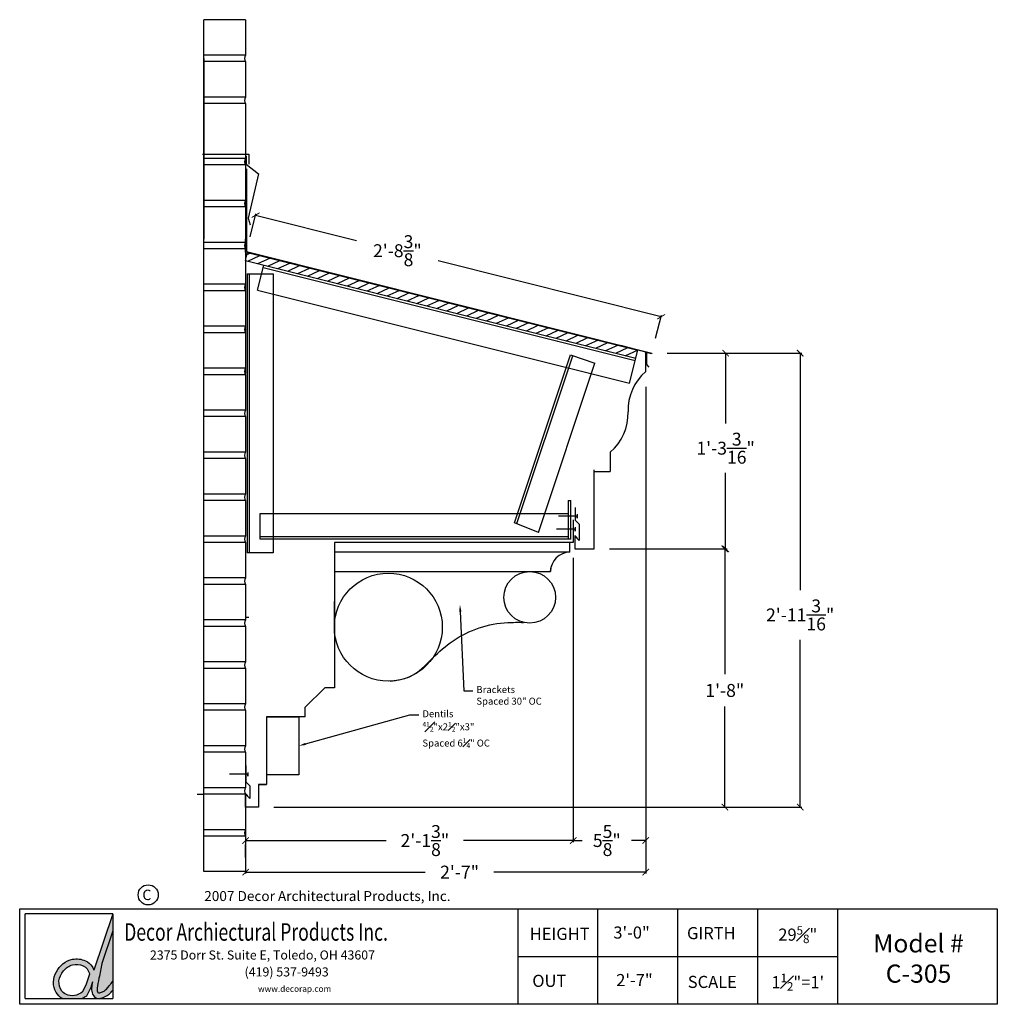
# Model space of a CAD drawing. Units: inches. Extents: x 118 to 409, y -13 to 63.
# Drawn here: x 118 to 194, y -13 to 63 of the extents above; entities that cross this region are included whole.
import ezdxf
from ezdxf import colors
from ezdxf.entities.mleader import LeaderData, LeaderLine
from ezdxf.math import Vec2, Vec3

# ---------------------------------------------------------------- set-up
doc = ezdxf.new("R2010")
doc.units = ezdxf.units.IN
doc.header["$MEASUREMENT"] = 0
doc.styles.add('ITALICC', font='ITALICC.shx', dxfattribs={"height": 1.255})
doc.styles.add('ITALICT', font='Italict', dxfattribs={"height": 0.007532})
doc.styles.add('ROMANS', font='romans', dxfattribs={"height": 1.125})
doc.dimstyles.get("Standard").update_dxf_attribs({"dimtxt": 1, "dimasz": 0.5, "dimexe": 0.1175, "dimexo": 1.1875, "dimgap": 0.75, "dimtad": 0, "dimtih": 1, "dimtoh": 1, "dimdec": 4, "dimzin": 0, "dimdsep": 46, "dimlunit": 4, "dimtxsty": 'Standard', "dimblk": 'ARCHTICK', "dimcen": 0.09, "dimadec": 0, "dimazin": 0, "dimtfac": 1, "dimtdec": 4, "dimtofl": 0, "dimtmove": 2, "dimatfit": 2, "dimfxl": 1, "dimtolj": 1, "dimtzin": 0, "dimarcsym": 0})

# ---------------------------------------------------------------- blocks, each defined once
blk = doc.blocks.new('_ArchTick')
at = {"color": 0, "linetype": 'ByBlock', "const_width": 0.15}
blk.add_lwpolyline([(-0.5, -0.5), (0.5, 0.5)], dxfattribs=at)
blk = doc.blocks.new('*D37')
at = {"color": 0, "lineweight": -2}
for p, q in [((166.513, 34.716), (166.513, -2.998)), ((135.513, 0.966), (135.513, -2.998)), ((135.513, -2.881), (149.422, -2.881)), ((166.513, -2.881), (154.755, -2.881))]:
    blk.add_line(p, q, dxfattribs=at)
at = {"layer": 'Defpoints', "color": 0, "lineweight": -3}
for p in [(166.513, 35.904), (135.513, 2.154), (135.513, -2.881)]:
    blk.add_point(p, dxfattribs=at)
at = {"color": 0, "lineweight": -2, "xscale": 0.5, "yscale": 0.5, "zscale": 0.5, "rotation": 180}
blk.add_blockref('_ArchTick', (135.513, -2.881), dxfattribs=at)
at = {"color": 0, "lineweight": -2, "xscale": 0.5, "yscale": 0.5, "zscale": 0.5}
blk.add_blockref('_ArchTick', (166.513, -2.881), dxfattribs=at)
at = {"color": 0, "insert": (152.089, -2.881), "char_height": 1, "attachment_point": 5}
blk.add_mtext('\\A1;2\'-7"', dxfattribs=at)
blk = doc.blocks.new('*D39')
at = {"color": 0, "lineweight": -2}
for p, q in [((160.888, 21.466), (160.888, -0.552)), ((135.513, 0.966), (135.513, -0.552)), ((135.513, -0.435), (146.399, -0.435)), ((160.888, -0.435), (152.399, -0.435))]:
    blk.add_line(p, q, dxfattribs=at)
at = {"layer": 'Defpoints', "color": 0, "lineweight": -3}
for p in [(160.888, 22.654), (135.513, 2.154), (160.888, -0.435)]:
    blk.add_point(p, dxfattribs=at)
at = {"color": 0, "lineweight": -2, "xscale": 0.5, "yscale": 0.5, "zscale": 0.5, "rotation": 180}
blk.add_blockref('_ArchTick', (135.513, -0.435), dxfattribs=at)
at = {"color": 0, "lineweight": -2, "xscale": 0.5, "yscale": 0.5, "zscale": 0.5}
blk.add_blockref('_ArchTick', (160.888, -0.435), dxfattribs=at)
at = {"color": 0, "insert": (149.399, -0.435), "char_height": 1, "attachment_point": 5}
blk.add_mtext('\\A1;2\'-1{\\H1.000000x;\\S3/8;}"', dxfattribs=at)
blk = doc.blocks.new('*D40')
at = {"color": 0, "lineweight": -2}
for p, q in [((166.513, 34.716), (166.513, -0.552)), ((160.888, 21.466), (160.888, -0.552)), ((160.888, -0.435), (161.578, -0.435)), ((166.513, -0.435), (165.411, -0.435))]:
    blk.add_line(p, q, dxfattribs=at)
at = {"layer": 'Defpoints', "color": 0, "lineweight": -3}
for p in [(166.513, 35.904), (160.888, 22.654), (160.888, -0.435)]:
    blk.add_point(p, dxfattribs=at)
at = {"color": 0, "lineweight": -2, "xscale": 0.5, "yscale": 0.5, "zscale": 0.5, "rotation": 180}
blk.add_blockref('_ArchTick', (160.888, -0.435), dxfattribs=at)
at = {"color": 0, "lineweight": -2, "xscale": 0.5, "yscale": 0.5, "zscale": 0.5}
blk.add_blockref('_ArchTick', (166.513, -0.435), dxfattribs=at)
at = {"color": 0, "insert": (163.494, -0.435), "char_height": 1, "attachment_point": 5}
blk.add_mtext('\\A1;5{\\H1.000000x;\\S5/8;}"', dxfattribs=at)
blk = doc.blocks.new('*D41')
at = {"color": 0, "lineweight": -2}
for p, q in [((163.701, 22.154), (172.753, 22.154)), ((172.636, 22.154), (172.636, 12.444)), ((172.636, 2.154), (172.636, 9.944)), ((137.701, 2.154), (172.753, 2.154))]:
    blk.add_line(p, q, dxfattribs=at)
at = {"layer": 'Defpoints', "color": 0, "lineweight": -3}
for p in [(162.513, 22.154), (172.636, 22.154), (136.513, 2.154)]:
    blk.add_point(p, dxfattribs=at)
at = {"color": 0, "lineweight": -2, "xscale": 0.5, "yscale": 0.5, "zscale": 0.5}
for p, rotation in [((172.636, 22.154), 90), ((172.636, 2.154), 270)]:
    blk.add_blockref('_ArchTick', p, dxfattribs=dict(at, rotation=rotation))
at = {"color": 0, "insert": (172.636, 11.194), "char_height": 1, "attachment_point": 5}
blk.add_mtext('\\A1;1\'-8"', dxfattribs=at)
blk = doc.blocks.new('*D28')
at = {"color": 0, "lineweight": -2}
for p, q in [((168.178, 37.321), (172.818, 37.321)), ((172.701, 37.321), (172.701, 31.876)), ((172.701, 22.154), (172.701, 28.043)), ((163.701, 22.154), (172.818, 22.154))]:
    blk.add_line(p, q, dxfattribs=at)
at = {"layer": 'Defpoints', "color": 0, "lineweight": -3}
for p in [(166.991, 37.321), (162.513, 22.154), (172.701, 22.154)]:
    blk.add_point(p, dxfattribs=at)
at = {"color": 0, "lineweight": -2, "xscale": 0.5, "yscale": 0.5, "zscale": 0.5}
for p, rotation in [((172.701, 37.321), 90), ((172.701, 22.154), 270)]:
    blk.add_blockref('_ArchTick', p, dxfattribs=dict(at, rotation=rotation))
at = {"color": 0, "insert": (172.701, 29.959), "char_height": 1, "attachment_point": 5}
blk.add_mtext('\\A1;1\'-3{\\H1.000000x;\\S3/16;}"', dxfattribs=at)
blk = doc.blocks.new('*D29')
at = {"color": 0, "lineweight": -2}
for p, q in [((168.178, 37.321), (178.592, 37.321)), ((178.475, 37.321), (178.475, 18.957)), ((178.475, 2.154), (178.475, 15.124)), ((137.701, 2.154), (178.592, 2.154))]:
    blk.add_line(p, q, dxfattribs=at)
at = {"layer": 'Defpoints', "color": 0, "lineweight": -3}
for p in [(166.991, 37.321), (136.513, 2.154), (178.475, 2.154)]:
    blk.add_point(p, dxfattribs=at)
at = {"color": 0, "lineweight": -2, "xscale": 0.5, "yscale": 0.5, "zscale": 0.5}
for p, rotation in [((178.475, 37.321), 90), ((178.475, 2.154), 270)]:
    blk.add_blockref('_ArchTick', p, dxfattribs=dict(at, rotation=rotation))
at = {"color": 0, "insert": (178.475, 17.041), "char_height": 1, "attachment_point": 5}
blk.add_mtext('\\A1;2\'-11{\\H1.000000x;\\S3/16;}"', dxfattribs=at)
blk = doc.blocks.new('*D87')
at = {"color": 0, "lineweight": -2}
for p, q in [((135.868, 46.342), (136.315, 48.123)), ((136.286, 48.009), (144.104, 46.051)), ((167.697, 40.141), (150.437, 44.464)), ((167.279, 38.473), (167.726, 40.255))]:
    blk.add_line(p, q, dxfattribs=at)
at = {"layer": 'Defpoints', "color": 0, "lineweight": -3}
for p in [(136.286, 48.009), (135.58, 45.19), (166.991, 37.321)]:
    blk.add_point(p, dxfattribs=at)
at = {"color": 0, "lineweight": -2, "xscale": 0.5, "yscale": 0.5, "zscale": 0.5}
for p, rotation in [((136.286, 48.009), 165.9370359083279), ((167.697, 40.141), 345.9370359083279)]:
    blk.add_blockref('_ArchTick', p, dxfattribs=dict(at, rotation=rotation))
at = {"color": 0, "lineweight": -3, "insert": (147.271, 45.258), "char_height": 1, "attachment_point": 5}
blk.add_mtext('\\A1;2\'-8{\\H1.000000x;\\S3/8;}"', dxfattribs=at)

msp = doc.modelspace()

# ---------------------------------------------------------------- hatches: boundary and pattern name
h = msp.add_hatch()
h.set_pattern_fill('ANSI31', color=256, scale=4, angle=340, style=0)
h.set_pattern_definition([(25, (258.8926, -22.2336), (-0.2113091, 0.4531539), [])])
h.paths.add_polyline_path([(165.73501, 36.93924), (165.89027, 37.56028), (135.51348, 45.15448), (135.51348, 45.15368), (135.51348, 44.49462)])
h = msp.add_hatch(color=7)
edge = h.paths.add_edge_path()
edge.add_spline(control_points=[(123.65921, -11.39169), (123.59147, -11.71338), (123.48674, -12.19858), (123.91501, -12.69707), (124.43639, -12.64741), (124.88056, -12.42167), (125.13522, -12.13605), (125.22412, -12.02602), (125.2261, -12.02357)], knot_values=[0.24478338, 0.24478338, 0.24478338, 0.24478338, 0.38964338, 0.45637019, 0.50605128, 0.61546398, 0.67870191, 0.6801381, 0.6801381, 0.6801381, 0.6801381], degree=3, periodic=0)
edge.add_line((125.2261, -12.02357), (125.2261, -11.3291))
edge.add_spline(control_points=[(125.2261, -11.3291), (125.01582, -11.61129), (124.99097, -11.64148), (124.75861, -11.9217), (124.67702, -12.00241), (124.53138, -12.11123), (124.445, -12.1588), (124.2632, -12.22703), (124.1375, -12.2492), (124.10663, -12.24929)], knot_values=[0.47718936, 0.47718936, 0.47718936, 0.47718936, 0.48403381, 0.48403381, 0.54532796, 0.54532796, 0.60662211, 0.60662211, 0.66791626, 0.66791626, 0.66791626, 0.66791626], degree=3, periodic=0)
edge.add_spline(control_points=[(124.10663, -12.24929), (124.0966, -12.24131), (124.05822, -12.19563), (124.0017, -12.07152), (123.99512, -11.99021), (124.0258, -11.65118), (124.09647, -11.3615), (124.23126, -10.70521), (124.30567, -10.32967), (124.37965, -9.95566)], knot_values=[0.00831304, 0.00831304, 0.00831304, 0.00831304, 0.05693807, 0.05693807, 0.13342217, 0.13342217, 0.25626622, 0.25626622, 0.43458945, 0.43458945, 0.43458945, 0.43458945], degree=3, periodic=0)
edge.add_line((124.37965, -9.95566), (125.2261, -7.43931))
edge.add_line((125.2261, -7.43931), (125.2261, -6.11727))
edge.add_line((125.2261, -6.11727), (123.76127, -10.47673))
edge.add_spline(control_points=[(123.76127, -10.47673), (123.72534, -10.38384), (123.6833, -10.29054), (123.51095, -10.00538), (123.31447, -9.84387), (122.78439, -9.61023), (122.44051, -9.57435), (121.84006, -9.68801), (121.58042, -9.81051), (121.14889, -10.15631), (120.98471, -10.36542), (120.71586, -10.83735), (120.63035, -11.11599), (120.62937, -11.6747), (120.69493, -11.95586), (120.94692, -12.40243), (121.11895, -12.56746), (121.31661, -12.68056)], knot_values=[0.26178833, 0.26178833, 0.26178833, 0.26178833, 0.30321181, 0.30321181, 0.39320489, 0.39320489, 0.52724676, 0.52724676, 0.63885552, 0.63885552, 0.75046428, 0.75046428, 0.86207304, 0.86207304, 0.9736818, 0.9736818, 1.06175411, 1.06175411, 1.06175411, 1.06175411], degree=3, periodic=0)
edge.add_line((121.31661, -12.68056), (122.84479, -12.68056))
edge.add_spline(control_points=[(122.84479, -12.68056), (122.95329, -12.62576), (123.06343, -12.56224), (123.18062, -12.49396)], knot_values=[0.00459652, 0.00459652, 0.00459652, 0.00459652, 0.05127691, 0.05127691, 0.05127691, 0.05127691], degree=3, periodic=0)
edge.add_line((123.18062, -12.49396), (123.51878, -11.80917))
edge.add_line((123.51878, -11.80917), (123.65921, -11.39169))
edge = h.paths.add_edge_path(flags=16)
edge.add_line((123.42213, -10.77962), (123.13431, -11.63622))
edge.add_line((123.13431, -11.63622), (122.85913, -12.19346))
edge.add_spline(control_points=[(122.85913, -12.19346), (122.69949, -12.28494), (122.55002, -12.36524), (122.00812, -12.53075), (121.50408, -12.41174), (121.11131, -11.8902), (121.03261, -11.57762), (121.07734, -11.02988), (121.21776, -10.76654), (121.59118, -10.30831), (121.83142, -10.14404), (122.37046, -9.99811), (122.67565, -10.02296), (123.18604, -10.24744), (123.30202, -10.43304), (123.41366, -10.75483), (123.41789, -10.76717), (123.42213, -10.77962)], knot_values=[0.07195814, 0.07195814, 0.07195814, 0.07195814, 0.66232935, 0.66232935, 2.27254301, 2.27254301, 3.32403361, 3.32403361, 4.37552421, 4.37552421, 5.42701481, 5.42701481, 6.47850541, 6.47850541, 7.52999601, 7.52999601, 7.57151359, 7.57151359, 7.57151359, 7.57151359], degree=3, periodic=0)
h = msp.add_hatch(color=30)
edge = h.paths.add_edge_path()
edge.add_spline(control_points=[(124.37965, -9.95566), (124.30567, -10.32967), (124.23126, -10.70521), (124.09647, -11.3615), (124.0258, -11.65118), (123.99512, -11.99021), (124.0017, -12.07152), (124.05822, -12.19563), (124.0966, -12.24131), (124.10663, -12.24929)], knot_values=[0.00831304, 0.00831304, 0.00831304, 0.00831304, 0.18663627, 0.18663627, 0.30948031, 0.30948031, 0.38596441, 0.38596441, 0.43458945, 0.43458945, 0.43458945, 0.43458945], degree=3, periodic=0)
edge.add_spline(control_points=[(124.10663, -12.24929), (124.1375, -12.2492), (124.2632, -12.22703), (124.445, -12.1588), (124.53138, -12.11123), (124.67702, -12.00241), (124.75861, -11.9217), (124.99097, -11.64148), (125.01582, -11.61129), (125.2261, -11.3291)], knot_values=[0.47718936, 0.47718936, 0.47718936, 0.47718936, 0.53848351, 0.53848351, 0.59977766, 0.59977766, 0.66107181, 0.66107181, 0.66791626, 0.66791626, 0.66791626, 0.66791626], degree=3, periodic=0)
edge.add_line((125.2261, -11.3291), (125.2261, -7.43931))
edge.add_line((125.2261, -7.43931), (124.37965, -9.95566))

# ---------------------------------------------------------------- linework, layer by layer
for p, q in [((132.26348, 46.90368), (132.26348, 63.15368)), ((135.51348, 63.15368), (132.26348, 63.15368)), ((135.51348, 63.15368), (135.51348, 60.40368)), ((132.26348, 4.65368), (132.26348, 61.65368)), ((135.51348, 60.40368), (132.26348, 60.40368)), ((132.26348, 60.15368), (132.26348, 46.15368)), ((135.51348, 59.90368), (132.26348, 59.90368)), ((135.51348, 59.90368), (135.51348, 57.15368)), ((135.51348, 57.15368), (132.26348, 57.15368)), ((135.51348, 56.65368), (132.26348, 56.65368)), ((135.51348, 56.65368), (135.51348, 52.40368)), ((132.17712, 52.74731), (135.74994, 52.74731)), ((135.74994, 52.74731), (135.74994, 51.97366)), ((135.51348, 52.40368), (132.26348, 52.40368)), ((135.51348, 52.40368), (132.26348, 52.40368)), ((135.51348, 51.90368), (132.26348, 51.90368)), ((135.51348, 51.90368), (135.51348, 49.15368)), ((135.56549, 52.58917), (135.56549, 51.96825)), ((135.56549, 51.96825), (136.50224, 51.21348)), ((135.57973, 51.60306), (135.57973, 48.10659)), ((136.50224, 51.21348), (135.71996, 47.78216)), ((132.26348, 3.15368), (132.26348, 50.15368)), ((135.51348, 49.15368), (132.26348, 49.15368)), ((135.51348, 48.65368), (132.26348, 48.65368)), ((135.51348, 48.65368), (135.51348, 45.90368)), ((135.57973, 48.13059), (135.57973, 45.18985)), ((135.71996, 47.78216), (135.86589, 47.25559)), ((135.51348, 45.90368), (132.26348, 45.90368)), ((135.51348, 46.15368), (135.51348, 45.15368)), ((135.51348, 45.15368), (135.51348, 46.15368)), ((132.26348, 35.65368), (132.26348, 45.40368)), ((135.51348, 45.40368), (132.26348, 45.40368)), ((135.51348, 45.40368), (132.26348, 45.40368)), ((135.51348, 45.40368), (132.26348, 45.40368)), ((132.26348, 3.15368), (132.26348, 45.15368)), ((132.26348, 3.15368), (132.26348, 45.15368)), ((135.51348, 45.40368), (135.51348, 42.65368)), ((135.57973, 45.18985), (166.99092, 37.32149)), ((135.66874, 45.11567), (165.89027, 37.56028)), ((135.51348, 44.49462), (165.73501, 36.93924)), ((135.63848, 43.47782), (135.63848, 21.85561)), ((135.63848, 43.47782), (137.63848, 43.47782)), ((135.82598, 21.85561), (135.82598, 43.47782)), ((136.44037, 42.20135), (136.92544, 44.14163)), ((136.87996, 43.95973), (165.68954, 36.75734)), ((137.63848, 43.47782), (137.63848, 21.85561)), ((135.51348, 42.65368), (132.26348, 42.65368)), ((135.51348, 42.15368), (132.26348, 42.15368)), ((135.51348, 42.15368), (135.51348, 39.40368)), ((135.51348, 42.15368), (135.51348, 41.94044)), ((136.44037, 42.20135), (165.24994, 34.99895)), ((135.51348, 39.40368), (132.26348, 39.40368)), ((135.51348, 38.90368), (132.26348, 38.90368)), ((135.51348, 38.90368), (135.51348, 36.15368)), ((159.63974, 38.20536), (159.64128, 38.20998)), ((165.24994, 34.99895), (165.89027, 37.56028)), ((166.51348, 35.90368), (166.51348, 37.40833)), ((156.34996, 24.17277), (160.68126, 37.17884)), ((156.52785, 24.11353), (160.85915, 37.1196)), ((160.68126, 37.17884), (162.5788, 36.54692)), ((166.51348, 37.33364), (166.51348, 36.56453)), ((166.57598, 37.36078), (166.57598, 36.4487)), ((166.96654, 37.25767), (166.57598, 37.36078)), ((166.99092, 37.32149), (166.96654, 37.25767)), ((135.51348, 36.15368), (132.26348, 36.15368)), ((135.51348, 36.15368), (132.26348, 36.15368)), ((158.21161, 23.43306), (162.5788, 36.54692)), ((166.57598, 36.43953), (166.76048, 36.24414)), ((132.26348, 29.15368), (132.26348, 35.65368)), ((135.51348, 35.65368), (132.26348, 35.65368)), ((135.51348, 35.65368), (135.51348, 32.90368)), ((135.51348, 32.90368), (132.26348, 32.90368)), ((135.51348, 32.40368), (132.26348, 32.40368)), ((135.51348, 32.40368), (135.51348, 29.65368)), ((135.51348, 29.65368), (132.26348, 29.65368)), ((132.26348, 19.40368), (132.26348, 29.15368)), ((135.51348, 29.15368), (132.26348, 29.15368)), ((135.51348, 29.15368), (132.26348, 29.15368)), ((135.51348, 29.15368), (135.51348, 26.40368)), ((163.76348, 29.65368), (163.76348, 28.15368)), ((162.51348, 22.15368), (162.51348, 28.27868)), ((162.51348, 28.15368), (163.76348, 28.15368)), ((135.51348, 26.40368), (132.26348, 26.40368)), ((132.26348, 16.15368), (132.26348, 25.90368)), ((135.51348, 25.90368), (132.26348, 25.90368)), ((135.51348, 25.90368), (135.51348, 23.15368)), ((160.51348, 25.90368), (160.51348, 22.90368)), ((160.51348, 25.90368), (160.70098, 25.90368)), ((160.70098, 22.90368), (160.70098, 25.90368)), ((161.03917, 25.37361), (161.03917, 24.37361)), ((136.63848, 22.90368), (136.63848, 24.90368)), ((136.63848, 24.90368), (160.51348, 24.90368)), ((161.19194, 24.6948), (159.76432, 24.6948)), ((161.19194, 24.84219), (161.19194, 24.5474)), ((161.19194, 24.5474), (161.19194, 24.6948)), ((158.21161, 23.43306), (156.34996, 24.17277)), ((161.0323, 23.68432), (159.60468, 23.68432)), ((160.88848, 24.40368), (160.88848, 22.65368)), ((161.0323, 23.83171), (161.0323, 23.53692)), ((161.0323, 23.53692), (161.0323, 23.68432)), ((161.34853, 24.06425), (161.03917, 24.37361)), ((161.34853, 24.06425), (161.34853, 22.81425)), ((135.51348, 23.15368), (132.26348, 23.15368)), ((160.51348, 23.09118), (136.63848, 23.09118)), ((160.70098, 22.90368), (136.63848, 22.90368)), ((161.01348, 23.20032), (161.01348, 22.15368)), ((161.01348, 23.20032), (161.19025, 23.02355)), ((161.34853, 22.81425), (161.03917, 23.12361)), ((135.51348, 22.65368), (132.26348, 22.65368)), ((135.51348, 22.65368), (135.51348, 19.90368)), ((160.88848, 22.65368), (142.38848, 22.65368)), ((142.38848, 22.65368), (142.38848, 11.40368)), ((160.63848, 21.90368), (160.63848, 22.65368)), ((161.01348, 22.65368), (161.01348, 22.15368)), ((161.01348, 22.15368), (162.51348, 22.15368)), ((137.63848, 21.85561), (135.63848, 21.85561)), ((160.63848, 21.90368), (142.38848, 21.90368)), ((159.13848, 20.40368), (159.1861, 20.77865)), ((135.51348, 19.90368), (132.26348, 19.90368)), ((142.38848, 20.40368), (159.13848, 20.40368)), ((135.51348, 19.40368), (132.26348, 19.40368)), ((135.51348, 19.40368), (135.51348, 16.65368)), ((142.38848, 16.09493), (142.38848, 18.09493)), ((135.57598, 16.85739), (135.76348, 16.85739)), ((135.51348, 16.65368), (132.26348, 16.65368)), ((135.51348, 16.65368), (132.26348, 16.65368)), ((132.26348, 9.65368), (132.26348, 16.15368)), ((135.51348, 16.15368), (132.26348, 16.15368)), ((135.51348, 16.15368), (135.51348, 13.40368)), ((135.51348, 13.40368), (132.26348, 13.40368)), ((135.51348, 12.90368), (132.26348, 12.90368)), ((135.51348, 12.90368), (135.51348, 10.15368)), ((140.13848, 9.90368), (141.63848, 11.40368)), ((142.38848, 11.40368), (141.63848, 11.40368)), ((135.51348, 10.15368), (132.26348, 10.15368)), ((132.26348, -0.09632), (132.26348, 9.65368)), ((135.51348, 9.65368), (132.26348, 9.65368)), ((135.51348, 9.65368), (132.26348, 9.65368)), ((135.51348, 9.65368), (135.51348, 6.90368)), ((140.13848, 9.15368), (137.13848, 9.15368)), ((137.13848, 9.15368), (137.13848, 3.90368)), ((137.13848, 9.15368), (139.63848, 9.15368)), ((139.63848, 9.15368), (139.63848, 4.65368)), ((140.13848, 9.15368), (140.13848, 9.90368)), ((135.51348, 6.90368), (132.26348, 6.90368)), ((135.51348, 6.40368), (132.26348, 6.40368)), ((135.51348, 6.40368), (135.51348, 3.65368)), ((135.53917, 5.37361), (135.53917, 4.12361)), ((135.69194, 4.6948), (134.26432, 4.6948)), ((135.69194, 4.84219), (135.69194, 4.5474)), ((135.69194, 4.5474), (135.69194, 4.6948)), ((139.63848, 4.65368), (137.13848, 4.65368)), ((135.84853, 3.81425), (135.53917, 4.12361)), ((135.84853, 3.81425), (135.84853, 2.81425)), ((136.51348, 3.90368), (137.13848, 3.90368)), ((137.13848, 3.90368), (136.51348, 3.90368)), ((136.51348, 3.90368), (136.51348, 3.15368)), ((136.51348, 3.90368), (137.13848, 3.90368)), ((137.13848, 3.90368), (136.51348, 3.90368)), ((136.51348, 3.90368), (136.51348, 2.15368)), ((131.76348, 3.15368), (132.26348, 3.15368)), ((135.51348, 3.65368), (132.26348, 3.65368)), ((135.51348, 3.15368), (132.26348, 3.15368)), ((135.51348, 3.20032), (135.51348, 2.15368)), ((135.51348, 3.20032), (135.69025, 3.02355)), ((135.51348, 3.15368), (135.51348, 0.40368)), ((135.51348, 2.15368), (135.51348, 3.15368)), ((135.84853, 2.81425), (135.53917, 3.12361)), ((136.51348, 2.15368), (135.51348, 2.15368)), ((135.51348, 0.40368), (132.26348, 0.40368)), ((135.51348, 0.40368), (132.26348, 0.40368)), ((132.26348, -2.84632), (132.26348, -0.09632)), ((135.51348, -0.09632), (132.26348, -0.09632)), ((135.51348, -0.09632), (135.51348, -2.84632)), ((135.51348, -1.75471), (135.51348, -0.75471)), ((135.51348, -2.84632), (132.26348, -2.84632)), ((125.2261, -6.11727), (123.76127, -10.47673)), ((125.2261, -7.43931), (124.37965, -9.95566)), ((123.42213, -10.77962), (123.13431, -11.63622)), ((123.65921, -11.39169), (123.51878, -11.80917)), ((123.13431, -11.63622), (122.85913, -12.19346)), ((123.51878, -11.80917), (123.18062, -12.49396))]:
    msp.add_line(p, q)
at = {"color": 0}
for p, q in [((135.51348, 52.74731), (135.51348, 35.74731)), ((135.51348, 44.49462), (135.66874, 45.11567))]:
    msp.add_line(p, q, dxfattribs=at)
at = {"lineweight": -3}
msp.add_line((166.51348, 37.40833), (164.5733, 37.91033), dxfattribs=at)
at = {"color": 30}
for p, q in [((156.59638, -5.71505), (156.59638, -13.12194)), ((162.79042, -13.12194), (162.79042, -5.71505)), ((168.98446, -13.12194), (168.98446, -5.71505)), ((181.37255, -5.71505), (193.74755, -5.71505)), ((193.74755, -5.71505), (193.74755, -13.12194)), ((118.44664, -12.68056), (118.44664, -6.11727)), ((125.2261, -6.11727), (118.44664, -6.11727)), ((125.2261, -6.11727), (125.2261, -12.68056)), ((156.59638, -9.41849), (168.98446, -9.41849)), ((118.44664, -12.68056), (125.2261, -12.68056)), ((193.74755, -13.12194), (181.37255, -13.12194))]:
    msp.add_line(p, q, dxfattribs=at)
at = {"color": 30, "lineweight": -3}
for p, q in [((175.1785, -5.71505), (175.1785, -13.12194)), ((168.98446, -9.41849), (181.37255, -9.41849))]:
    msp.add_line(p, q, dxfattribs=at)
at = {"color": 30}
msp.add_lwpolyline([(118.01008, -5.71505), (181.37255, -5.71505), (181.37255, -13.12194), (118.01008, -13.12194)], close=True, dxfattribs=at)
for centre, radius in [((146.5697, 16.09493), 4.18122), ((157.52245, 18.40368), 2)]:
    msp.add_circle(centre, radius)
at = {"ltscale": 12}
msp.add_circle((127.9651, -4.64355), 0.77597, dxfattribs=at)
for centre, radius, start, end in [((135.80631, 60.15368), 0.38503, 139.5117215, 220.4882785), ((135.80631, 56.90368), 0.38503, 139.5117215, 220.4882785), ((135.80631, 52.15368), 0.38503, 139.5117215, 220.4882785), ((135.80631, 48.90368), 0.38503, 139.5117215, 220.4882785), ((135.80631, 45.65368), 0.38503, 139.5117215, 220.4882785), ((135.80631, 42.40368), 0.38503, 139.5117215, 220.4882785), ((135.80631, 39.15368), 0.38503, 139.5117215, 220.4882785), ((135.80631, 35.90368), 0.38503, 139.5117215, 220.4882785), ((169.10549, 32.89819), 3.96882, 130.7754092, 181.7256018), ((135.80631, 32.65368), 0.38503, 139.5117215, 220.4882785), ((161.17146, 32.65916), 3.96882, 310.7754092, 1.7256018), ((135.80631, 29.40368), 0.38503, 139.5117215, 220.4882785), ((135.80631, 26.15368), 0.38503, 139.5117215, 220.4882785), ((135.80631, 22.90368), 0.38503, 139.5117215, 220.4882785), ((160.63848, 20.40368), 1.5, 90, 180), ((135.80631, 19.65368), 0.38503, 139.5117215, 220.4882785), ((135.80631, 16.40368), 0.38503, 139.5117215, 220.4882785), ((135.80631, 13.15368), 0.38503, 139.5117215, 220.4882785), ((135.80631, 9.90368), 0.38503, 139.5117215, 220.4882785), ((135.80631, 6.65368), 0.38503, 139.5117215, 220.4882785), ((135.80631, 3.40368), 0.38503, 139.5117215, 220.4882785), ((135.80631, 0.15368), 0.38503, 139.5117215, 220.4882785)]:
    msp.add_arc(centre, radius, start, end)
msp.add_spline([(146.72089, 11.91644), (148.25601, 12.26884), (149.99064, 13.69081), (151.58458, 15.03944), (153.61197, 16.04544), (155.82112, 16.45412), (157.03012, 16.46522)], degree=3)
for points, knots in [([(121.31661, -12.68056), (121.11895, -12.56746), (120.94692, -12.40243), (120.69493, -11.95586), (120.62937, -11.6747), (120.63035, -11.11599), (120.71586, -10.83735), (120.98471, -10.36542), (121.14889, -10.15631), (121.58042, -9.81051), (121.84006, -9.68801), (122.44051, -9.57435), (122.78439, -9.61023), (123.31447, -9.84387), (123.51095, -10.00538), (123.6833, -10.29054), (123.72534, -10.38384), (123.76127, -10.47673)], [0.261788331, 0.261788331, 0.261788331, 0.261788331, 0.349860648, 0.349860648, 0.461469408, 0.461469408, 0.573078168, 0.573078168, 0.684686928, 0.684686928, 0.796295687, 0.796295687, 0.930337555, 0.930337555, 1.020330633, 1.020330633, 1.061754113, 1.061754113, 1.061754113, 1.061754113]), ([(122.85913, -12.19346), (122.69949, -12.28494), (122.55002, -12.36524), (122.00812, -12.53075), (121.50408, -12.41174), (121.11131, -11.8902), (121.03261, -11.57762), (121.07734, -11.02988), (121.21776, -10.76654), (121.59118, -10.30831), (121.83142, -10.14404), (122.37046, -9.99811), (122.67565, -10.02296), (123.18604, -10.24744), (123.30202, -10.43304), (123.41366, -10.75483), (123.41789, -10.76717), (123.42213, -10.77962)], [0.07195814, 0.07195814, 0.07195814, 0.07195814, 0.66232935, 0.66232935, 2.27254301, 2.27254301, 3.32403361, 3.32403361, 4.37552421, 4.37552421, 5.42701481, 5.42701481, 6.47850541, 6.47850541, 7.52999601, 7.52999601, 7.57151359, 7.57151359, 7.57151359, 7.57151359]), ([(124.37965, -9.95566), (124.30567, -10.32967), (124.23126, -10.70521), (124.09647, -11.3615), (124.0258, -11.65118), (123.99512, -11.99021), (124.0017, -12.07152), (124.05822, -12.19563), (124.0966, -12.24131), (124.10663, -12.24929)], [0.00831304, 0.00831304, 0.00831304, 0.00831304, 0.18663627, 0.18663627, 0.309480314, 0.309480314, 0.385964411, 0.385964411, 0.434589446, 0.434589446, 0.434589446, 0.434589446]), ([(123.65921, -11.39169), (123.59147, -11.71338), (123.48674, -12.19858), (123.91501, -12.69707), (124.43639, -12.64741), (124.88056, -12.42167), (125.13522, -12.13605), (125.22412, -12.02602), (125.2261, -12.02357)], [0.244783377, 0.244783377, 0.244783377, 0.244783377, 0.389643383, 0.456370186, 0.506051279, 0.615463976, 0.678701907, 0.680138099, 0.680138099, 0.680138099, 0.680138099]), ([(124.10663, -12.24929), (124.1375, -12.2492), (124.2632, -12.22703), (124.445, -12.1588), (124.53138, -12.11123), (124.67702, -12.00241), (124.75861, -11.9217), (124.99097, -11.64148), (125.01582, -11.61129), (125.2261, -11.3291)], [0.477189361, 0.477189361, 0.477189361, 0.477189361, 0.538483511, 0.538483511, 0.599777661, 0.599777661, 0.661071811, 0.661071811, 0.667916262, 0.667916262, 0.667916262, 0.667916262])]:
    msp.add_open_spline(points, degree=3, knots=knots)
msp.add_open_spline([(123.18062, -12.49396), (123.06343, -12.56224), (122.95329, -12.62576), (122.84479, -12.68056)], degree=3)

# ---------------------------------------------------------------- texts
at = {"ltscale": 12, "style": 'ROMANS'}
msp.add_text('C', height=0.80547, dxfattribs=at).set_placement((127.51212, -5.04772))
at = {"color": 30, "ltscale": 12, "style": 'ITALICT', "width": 0.736264}
msp.add_text('Decor Archiectural Products Inc.', height=1.357137, dxfattribs=at).set_placement((126.10631, -8.19644))
at = {"color": 7, "ltscale": 12, "style": 'ITALICC'}
for s, insert, char_height, attachment_point in [('{\\Fromans|c0;2007 Decor Architectural Products, Inc.}', (141.84846, -4.73492), 0.7734375, 5), ('{\\Fromans|c0;HEIGHT}', (157.52266, -7.19761), 0.9375, 1), ('\\A1;{\\Fromans|c0;3\'-0\\H1x;"}', (164.00145, -7.09276), 0.9375, 1), ('{\\Fromans|c0;GIRTH}', (169.70959, -7.13859), 0.9375, 1), ('\\A1;{\\Fromans|c0;29\\H0.7x;\\S5#8;\\H1.4286x;"}', (176.77985, -7.06865), 0.9375, 1), ('{\\Fromans|c0;Model #\\PC-305}', (187.6441, -9.57379), 1.40625, 5), ('{\\Fromans|c0;OUT}', (157.72228, -10.8356), 0.9375, 1), ('\\A1;{\\Fromans|c0;2\'-7"}', (164.22491, -10.77692), 0.9375, 1), ('{\\Fromans|c0;SCALE}', (169.76871, -10.91875), 0.9375, 1), ('\\A1;{\\Fromans|c0;1\\H0.7x;\\S1#2;\\H1.4286x;"=1\'}', (176.24639, -10.75215), 0.9375, 1)]:
    msp.add_mtext(s, dxfattribs=dict(at, insert=insert, char_height=char_height, attachment_point=attachment_point))
at = {"attachment_point": 1}
for s, insert, char_height, width in [('{\\Fromans|c0;2375 Dorr St. Suite E, Toledo, OH 43607 }', (128.09945, -8.95035), 0.703125, 46.8643455), ('{\\Fromans|c0;(419) 537-9493}', (135.43024, -10.26032), 0.703125, 10.8466378), ('www.decorap.com', (136.47326, -11.68741), 0.46875, 8.9755849)]:
    msp.add_mtext(s, dxfattribs=dict(at, insert=insert, char_height=char_height, width=width))

# ---------------------------------------------------------------- dimensions: what is measured, and where the dimension line sits
at = {"lineweight": -3}
dim = msp.add_linear_dim(base=(136.286, 48.00934), p1=(166.99092, 37.32149), p2=(135.57973, 45.18985), angle=165.9370359, dimstyle='Standard', dxfattribs=at)
dim.commit()
dim.dimension.update_dxf_attribs({"geometry": '*D87', "text_midpoint": (147.27077, 45.2577), "dimtype": 161})
for base, p1, p2, picture, middle in [((178.47482, 2.15368), (166.99092, 37.32149), (136.51348, 2.15368), '*D29', (178.47482, 17.04079)), ((172.70055, 22.15368), (166.99092, 37.32149), (162.51348, 22.15368), '*D28', (172.70055, 29.95945)), ((172.6357, 22.15368), (136.51348, 2.15368), (162.51348, 22.15368), '*D41', (172.6357, 11.19445))]:
    dim = msp.add_linear_dim(base=base, p1=p1, p2=p2, angle=90, dimstyle='Standard')
    dim.commit()
    dim.dimension.update_dxf_attribs({"geometry": picture, "text_midpoint": middle, "dimtype": 160})
for base, p1, p2, picture, middle in [((135.51348, -2.88064), (166.51348, 35.90368), (135.51348, 2.15368), '*D37', (152.08867, -2.88064)), ((160.88848, -0.43464), (166.51348, 35.90368), (160.88848, 22.65368), '*D40', (163.49423, -0.43464)), ((160.88848, -0.43464), (135.51348, 2.15368), (160.88848, 22.65368), '*D39', (149.39888, -0.43464))]:
    dim = msp.add_linear_dim(base=base, p1=p1, p2=p2, dimstyle='Standard')
    dim.commit()
    dim.dimension.update_dxf_attribs({"geometry": picture, "text_midpoint": middle, "dimtype": 160})

# ---------------------------------------------------------------- leaders
ml = msp.add_multileader_mtext('Standard')
ml.set_content('Brackets\\PSpaced 30" OC', color=256)
ml.set_leader_properties()
ml.build(insert=Vec2(0, 0))
ml.multileader.update_dxf_attribs({"dogleg_length": 0.23438, "arrow_head_size": 0.54, "scale": 3})
ctx = ml.context
ctx.base_point, ctx.scale, ctx.char_height, ctx.arrow_head_size, ctx.landing_gap_size, ctx.plane_origin = Vec3(153.12108, 11.16992), 3, 0.54, 0.54, 0.27, Vec3(152.11764, 17.84394)
notes = []
notes.append((ctx, [(0, (1, 1, 0), (152.41795, 11.16992), (1, 0), 0.70312, [(0, [(152.11764, 17.84394)], 0, [])])]))
ctx.mtext.insert, ctx.mtext.flow_direction = Vec3(153.39108, 11.52992), 5
ml = msp.add_multileader_mtext('Standard')
ml.set_content('\\A1;Dentils\\P{\\H0.7x;\\S41#2;}"x2{\\H0.7x;\\S1#2;}"x3"\\PSpaced 6{\\H0.7x;\\S1#4;}" OC', color=256)
ml.set_leader_properties()
ml.build(insert=Vec2(0, 0))
ml.multileader.update_dxf_attribs({"dogleg_length": 0.23438, "arrow_head_size": 0.54, "scale": 3})
ctx = ml.context
ctx.base_point, ctx.scale, ctx.char_height, ctx.arrow_head_size, ctx.landing_gap_size, ctx.plane_origin = Vec3(148.94011, 9.29388), 3, 0.54, 0.54, 0.27, Vec3(139.63848, 6.90368)
notes.append((ctx, [(0, (1, 1, 0), (148.23698, 9.29388), (1, 0), 0.70312, [(0, [(139.63848, 6.90368)], 0, [])])]))
ctx.mtext.insert, ctx.mtext.flow_direction = Vec3(149.21011, 9.65388), 5
for ctx, leaders in notes:
    for number, flags, end, landing, length, lines in leaders:
        leader = LeaderData()
        leader.index, (leader.has_last_leader_line, leader.has_dogleg_vector, leader.attachment_direction) = number, flags
        leader.last_leader_point, leader.dogleg_vector, leader.dogleg_length = Vec3(end), Vec3(landing), length
        for number, points, colour, breaks in lines:
            line = LeaderLine()
            line.index, line.vertices, line.color, line.breaks = number, Vec3.list(points), colors.encode_raw_color(colour), breaks
            leader.lines.append(line)
        ctx.leaders.append(leader)

doc.saveas('drawing.dxf')
